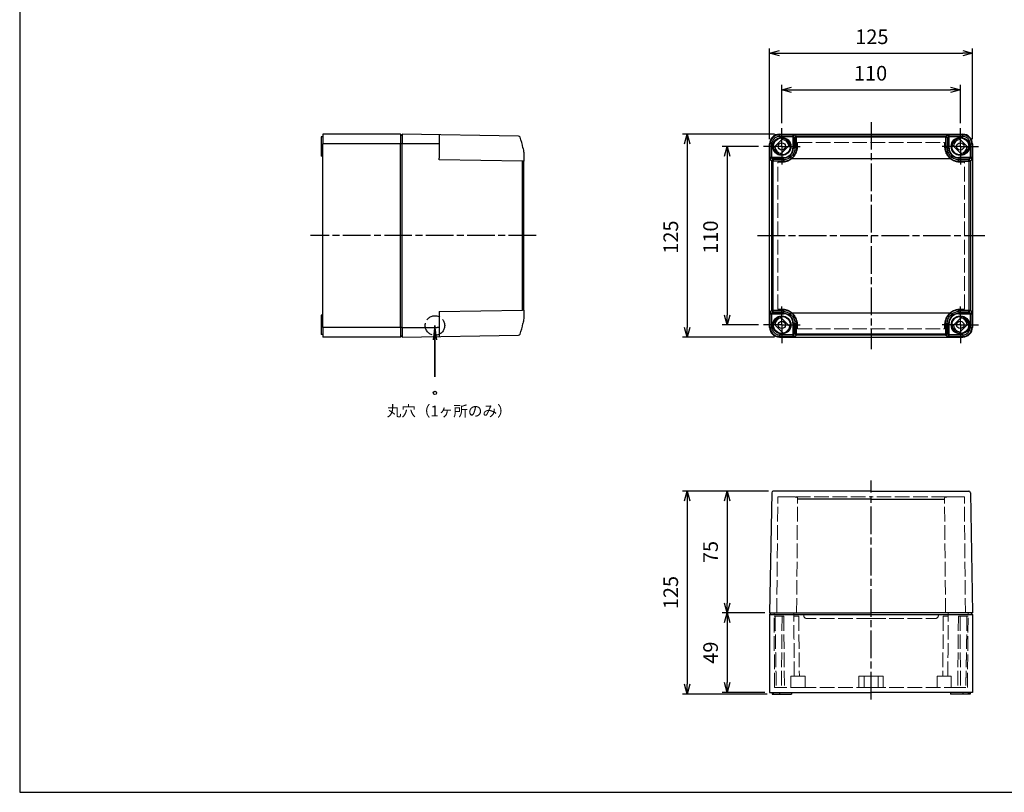
# Model space of a CAD drawing. Units: millimetres. Extents: x 0 to 2428, y 0 to 840.
# Drawn here: x 0 to 607, y 0 to 476 of the extents above; entities that cross this region are included whole.
import ezdxf

# ---------------------------------------------------------------- set-up
doc = ezdxf.new("R2010")
doc.units = ezdxf.units.MM
doc.header["$LTSCALE"] = 3
for name, pattern in [('AM_ISO02W050x2', [3.75, 3, -0.75]), ('AM_ISO08W050', [18, 12, -1.5, 3, -1.5]), ('AM_ISO08W050x2', [9, 6, -0.75, 1.5, -0.75]), ('CHAIN', [0.3543, 0.2362, -0.0295, 0.0591, -0.0295])]:
    doc.linetypes.add(name, pattern=pattern)
doc.layers.add('0 @ 4', color=7, linetype='Continuous')
for name, color, linetype, lineweight in [('AM_5', 3, 'Continuous', 25), ('AM_7', 4, 'AM_ISO08W050', 25), ('ﾄｯﾌﾟｶﾊﾞｰ', 7, 'Continuous', 25), ('ﾄｯﾌﾟｶﾊﾞｰ0', 7, 'AM_ISO02W050x2', 13), ('ﾎﾞﾃﾞｨｰ', 2, 'Continuous', 25), ('ﾎﾞﾃﾞｨｰ0', 2, 'AM_ISO02W050x2', 13)]:
    doc.layers.add(name, color=color, linetype=linetype, lineweight=lineweight)
doc.styles.get("Standard").update_dxf_attribs({"font": 'ISOCP.SHX', "bigfont": 'EXTFONT.SHX'})
doc.styles.add('takachi1', font='txt', dxfattribs={"height": 2.5})
doc.dimstyles.new('AM_ISO$0', dxfattribs={"dimtxt": 3.5, "dimasz": 2.5, "dimexe": 1, "dimexo": 1, "dimgap": 1.5, "dimtad": 1, "dimdsep": 46, "dimtxsty": 'STANDARD', "dimblk": 'OPEN30', "dimcen": 0, "dimclrd": 3, "dimclre": 3, "dimclrt": 2, "dimadec": 0, "dimazin": 2, "dimtp": 0.1, "dimtm": 0.1, "dimtfac": 0.71, "dimtmove": 0, "dimatfit": 3, "dimldrblk": 'OPEN30', "dimfxl": 1, "dimlwd": -1, "dimlwe": -1, "dimarcsym": 0})

# ---------------------------------------------------------------- blocks, each defined once
blk = doc.blocks.new('TK-A3')
blk.add_lwpolyline([(0, 0), (403, 0), (403, 280), (0, 280)], close=True)
blk = doc.blocks.new('_Open30')
at = {"color": 0, "linetype": 'ByBlock', "lineweight": -2}
for p, q in [((-1, 0.27), (0, 0)), ((0, 0), (-1, -0.27)), ((0, 0), (-1, 0))]:
    blk.add_line(p, q, dxfattribs=at)
blk = doc.blocks.new('*D25')
at = {"layer": 'AM_5', "color": 3}
for p, q in [((462, 402.5), (462, 458.39)), ((468, 455.39), (581, 455.39)), ((587, 402.5), (587, 458.39))]:
    blk.add_line(p, q, dxfattribs=at)
at = {"layer": 'Defpoints', "color": 0}
for p in [(587, 455.39), (462, 399.5), (587, 399.5)]:
    blk.add_point(p, dxfattribs=at)
at = {"layer": 'AM_5', "color": 3, "xscale": 6, "yscale": 6, "zscale": 6, "rotation": 180}
blk.add_blockref('_Open30', (462, 455.39), dxfattribs=at)
at = {"layer": 'AM_5', "color": 3, "xscale": 6, "yscale": 6, "zscale": 6}
blk.add_blockref('_Open30', (587, 455.39), dxfattribs=at)
at = {"layer": 'AM_5', "color": 2, "insert": (525, 464.39), "char_height": 9, "attachment_point": 5}
blk.add_mtext('125', dxfattribs=at)
blk = doc.blocks.new('*D26')
at = {"layer": 'AM_5', "color": 3}
for p, q in [((469.5, 412.25), (469.5, 435.91)), ((475.5, 432.91), (573.5, 432.91)), ((579.5, 412.25), (579.5, 435.91))]:
    blk.add_line(p, q, dxfattribs=at)
at = {"layer": 'Defpoints', "color": 0}
for p in [(579.5, 432.91), (469.5, 409.25), (579.5, 409.25)]:
    blk.add_point(p, dxfattribs=at)
at = {"layer": 'AM_5', "color": 3, "xscale": 6, "yscale": 6, "zscale": 6, "rotation": 180}
blk.add_blockref('_Open30', (469.5, 432.91), dxfattribs=at)
at = {"layer": 'AM_5', "color": 3, "xscale": 6, "yscale": 6, "zscale": 6}
blk.add_blockref('_Open30', (579.5, 432.91), dxfattribs=at)
at = {"layer": 'AM_5', "color": 2, "insert": (524.2, 441.91), "char_height": 9, "attachment_point": 5}
blk.add_mtext('110', dxfattribs=at)
blk = doc.blocks.new('*D27')
at = {"layer": 'AM_5', "color": 3}
for p, q in [((455.25, 398), (432.8, 398)), ((435.8, 392), (435.8, 294)), ((455.25, 288), (432.8, 288))]:
    blk.add_line(p, q, dxfattribs=at)
at = {"layer": 'Defpoints', "color": 0}
for p in [(458.25, 398), (435.8, 288), (458.25, 288)]:
    blk.add_point(p, dxfattribs=at)
at = {"layer": 'AM_5', "color": 3, "xscale": 6, "yscale": 6, "zscale": 6}
for p, rotation in [((435.8, 398), 90), ((435.8, 288), 270)]:
    blk.add_blockref('_Open30', p, dxfattribs=dict(at, rotation=rotation))
at = {"layer": 'AM_5', "color": 2, "insert": (426.8, 342.12), "char_height": 9, "attachment_point": 5, "rotation": 90}
blk.add_mtext('110', dxfattribs=at)
blk = doc.blocks.new('*D28')
at = {"layer": 'AM_5', "color": 3}
for p, q in [((465, 405.5), (408.27, 405.5)), ((411.27, 399.5), (411.27, 286.5)), ((465, 280.5), (408.27, 280.5))]:
    blk.add_line(p, q, dxfattribs=at)
at = {"layer": 'Defpoints', "color": 0}
for p in [(468, 405.5), (411.27, 280.5), (468, 280.5)]:
    blk.add_point(p, dxfattribs=at)
at = {"layer": 'AM_5', "color": 3, "xscale": 6, "yscale": 6, "zscale": 6}
for p, rotation in [((411.27, 405.5), 90), ((411.27, 280.5), 270)]:
    blk.add_blockref('_Open30', p, dxfattribs=dict(at, rotation=rotation))
at = {"layer": 'AM_5', "color": 2, "insert": (402.27, 342.12), "char_height": 9, "attachment_point": 5, "rotation": 90}
blk.add_mtext('125', dxfattribs=at)
blk = doc.blocks.new('*D29')
at = {"layer": 'AM_5', "color": 3}
for p, q in [((461.29, 185.57), (432.8, 185.57)), ((435.8, 179.57), (435.8, 116.57)), ((459, 110.57), (432.8, 110.57))]:
    blk.add_line(p, q, dxfattribs=at)
at = {"layer": 'Defpoints', "color": 0}
for p in [(464.29, 185.57), (435.8, 110.57), (462, 110.57)]:
    blk.add_point(p, dxfattribs=at)
at = {"layer": 'AM_5', "color": 3, "xscale": 6, "yscale": 6, "zscale": 6}
for p, rotation in [((435.8, 185.57), 90), ((435.8, 110.57), 270)]:
    blk.add_blockref('_Open30', p, dxfattribs=dict(at, rotation=rotation))
at = {"layer": 'AM_5', "color": 2, "insert": (426.8, 148.07), "char_height": 9, "attachment_point": 5, "rotation": 90}
blk.add_mtext('75', dxfattribs=at)
blk = doc.blocks.new('*D30')
at = {"layer": 'AM_5', "color": 3}
for p, q in [((459, 110.57), (432.8, 110.57)), ((435.8, 104.57), (435.8, 67.57)), ((459, 61.57), (432.8, 61.57))]:
    blk.add_line(p, q, dxfattribs=at)
at = {"layer": 'Defpoints', "color": 0}
for p in [(462, 110.57), (435.8, 61.57), (462, 61.57)]:
    blk.add_point(p, dxfattribs=at)
at = {"layer": 'AM_5', "color": 3, "xscale": 6, "yscale": 6, "zscale": 6}
for p, rotation in [((435.8, 110.57), 90), ((435.8, 61.57), 270)]:
    blk.add_blockref('_Open30', p, dxfattribs=dict(at, rotation=rotation))
at = {"layer": 'AM_5', "color": 2, "insert": (426.8, 86.07), "char_height": 9, "attachment_point": 5, "rotation": 90}
blk.add_mtext('49', dxfattribs=at)
blk = doc.blocks.new('*D31')
at = {"layer": 'AM_5', "color": 3}
for p, q in [((461.29, 185.57), (408.27, 185.57)), ((411.27, 179.57), (411.27, 66.57)), ((460.5, 60.57), (408.27, 60.57))]:
    blk.add_line(p, q, dxfattribs=at)
at = {"layer": 'Defpoints', "color": 0}
for p in [(464.29, 185.57), (411.27, 60.57), (463.5, 60.57)]:
    blk.add_point(p, dxfattribs=at)
at = {"layer": 'AM_5', "color": 3, "xscale": 6, "yscale": 6, "zscale": 6}
for p, rotation in [((411.27, 185.57), 90), ((411.27, 60.57), 270)]:
    blk.add_blockref('_Open30', p, dxfattribs=dict(at, rotation=rotation))
at = {"layer": 'AM_5', "color": 2, "insert": (402.27, 123.07), "char_height": 9, "attachment_point": 5, "rotation": 90}
blk.add_mtext('125', dxfattribs=at)
blk = doc.blocks.new('*S99')
at = {"layer": 'AM_5', "color": 3, "linetype": 'Continuous'}
for p, q in [((255.83, 287.65), (254.68, 278.9)), ((255.83, 278.9), (255.83, 287.65)), ((256.98, 278.9), (255.83, 287.65))]:
    blk.add_line(p, q, dxfattribs=at)
at = {"layer": 'AM_5', "color": 3}
for p, q in [((255.83, 287.65), (255.83, 255.92)), ((255.83, 255.92), (255.83, 278.9))]:
    blk.add_line(p, q, dxfattribs=at)

msp = doc.modelspace()

# ---------------------------------------------------------------- linework, layer by layer
at = {"color": 1, "linetype": 'AM_ISO02W050x2'}
msp.add_circle((255.829, 287.651), 6, dxfattribs=at)
at = {"layer": 'AM_7', "linetype": 'CHAIN', "ltscale": 23.990969}
for p, q in [((524.499, 412.999), (524.499, 272.999)), ((318.179, 342.999), (179.179, 342.999)), ((454.499, 342.999), (594.499, 342.999)), ((524.499, 57.166), (524.499, 192.167))]:
    msp.add_line(p, q, dxfattribs=at)
at = {"layer": 'AM_7', "linetype": 'AM_ISO08W050x2'}
for p, q in [((469.499, 397.999), (469.499, 409.249)), ((579.499, 397.999), (579.499, 409.249)), ((469.499, 397.999), (458.249, 397.999)), ((469.499, 397.999), (480.749, 397.999)), ((469.499, 397.999), (469.499, 386.749)), ((579.499, 397.999), (568.249, 397.999)), ((579.499, 397.999), (590.749, 397.999)), ((579.499, 397.999), (579.499, 386.749)), ((469.499, 287.999), (469.499, 299.249)), ((579.499, 287.999), (579.499, 299.249)), ((469.499, 287.999), (458.249, 287.999)), ((469.499, 287.999), (480.749, 287.999)), ((469.499, 287.999), (469.499, 276.749)), ((579.499, 287.999), (568.249, 287.999)), ((579.499, 287.999), (590.749, 287.999)), ((579.499, 287.999), (579.499, 276.749))]:
    msp.add_line(p, q, dxfattribs=at)
at = {"layer": 'ﾄｯﾌﾟｶﾊﾞｰ'}
for p, q in [((235.679, 405.499), (235.679, 399.499)), ((307.363, 404.248), (235.679, 405.499)), ((258.473, 405.101), (258.473, 396.999)), ((464.482, 397.083), (470.415, 403.016)), ((467.999, 405.499), (580.999, 405.499)), ((467.999, 405.124), (467.999, 405.499)), ((467.999, 404.124), (467.999, 405.124)), ((467.999, 405.124), (476.404, 405.124)), ((467.999, 404.124), (476.404, 404.124)), ((476.404, 404.124), (476.404, 396.999)), ((476.704, 404.102), (477.557, 403.248)), ((476.704, 404.102), (476.704, 396.999)), ((476.787, 404.499), (476.787, 404.499)), ((477.704, 405.101), (478.557, 404.248)), ((570.44, 404.248), (478.557, 404.248)), ((478.557, 404.248), (478.557, 403.602)), ((570.44, 403.602), (478.557, 403.602)), ((570.44, 404.248), (571.294, 405.101)), ((570.44, 404.248), (570.44, 403.602)), ((571.44, 403.248), (572.294, 404.102)), ((572.211, 404.499), (572.211, 404.499)), ((572.294, 396.999), (572.294, 404.102)), ((572.594, 405.124), (580.999, 405.124)), ((572.594, 404.124), (572.594, 405.124)), ((572.594, 404.124), (580.999, 404.124)), ((572.594, 396.999), (572.594, 404.124)), ((578.583, 403.016), (584.516, 397.083)), ((580.999, 405.499), (580.999, 405.124)), ((580.999, 404.124), (580.999, 405.124)), ((257.196, 399.499), (235.679, 399.499)), ((235.679, 286.499), (235.679, 399.499)), ((258.473, 399.499), (257.196, 399.499)), ((258.473, 396.999), (258.473, 390.794)), ((462.374, 399.499), (461.999, 399.499)), ((461.999, 286.499), (461.999, 399.499)), ((462.374, 391.094), (462.374, 399.499)), ((463.374, 399.499), (462.374, 399.499)), ((463.374, 391.094), (463.374, 399.499)), ((474.516, 398.915), (468.583, 392.982)), ((476.404, 396.999), (476.704, 396.999)), ((477.588, 396.999), (476.704, 396.999)), ((478.556, 396.416), (478.556, 396.416)), ((478.58, 396.799), (478.58, 396.799)), ((570.417, 396.799), (570.417, 396.799)), ((570.442, 396.416), (570.442, 396.416)), ((572.294, 396.999), (571.41, 396.999)), ((572.594, 396.999), (572.294, 396.999)), ((580.415, 392.982), (574.482, 398.915)), ((585.623, 399.499), (586.623, 399.499)), ((585.623, 399.499), (585.623, 391.094)), ((586.999, 399.499), (586.623, 399.499)), ((586.623, 399.499), (586.623, 391.094)), ((586.999, 399.499), (586.999, 286.499)), ((309.696, 388.9), (258.473, 389.794)), ((309.696, 297.098), (309.696, 388.9)), ((310.679, 388.9), (309.696, 388.9)), ((310.679, 390.499), (310.679, 388.9)), ((310.679, 297.098), (310.679, 388.9)), ((463.374, 391.094), (462.374, 391.094)), ((463.291, 388.9), (462.397, 389.794)), ((462.999, 390.712), (462.999, 390.712)), ((463.291, 297.098), (463.291, 388.9)), ((464.291, 388.9), (463.291, 388.9)), ((470.499, 391.094), (463.374, 391.094)), ((464.291, 389.9), (463.396, 390.794)), ((470.499, 390.794), (463.396, 390.794)), ((464.291, 389.9), (464.291, 388.9)), ((470.499, 389.9), (464.291, 389.9)), ((464.291, 297.098), (464.291, 388.9)), ((470.499, 388.9), (464.291, 388.9)), ((470.499, 391.094), (470.499, 390.794)), ((470.499, 389.9), (470.499, 390.794)), ((470.499, 389.9), (470.499, 388.9)), ((474.734, 391.302), (475.33, 390.499)), ((475.33, 390.499), (573.667, 390.499)), ((573.667, 390.499), (574.264, 391.302)), ((585.623, 391.094), (578.499, 391.094)), ((578.499, 391.094), (578.499, 390.794)), ((585.601, 390.794), (578.499, 390.794)), ((578.499, 390.794), (578.499, 389.9)), ((578.499, 389.9), (584.707, 389.9)), ((578.499, 388.9), (578.499, 389.9)), ((578.499, 388.9), (584.707, 388.9)), ((585.601, 390.794), (584.707, 389.9)), ((584.707, 388.9), (584.707, 389.9)), ((584.707, 388.9), (585.707, 388.9)), ((584.707, 388.9), (584.707, 297.098)), ((586.601, 389.794), (585.707, 388.9)), ((585.707, 388.9), (585.707, 297.098)), ((585.999, 390.712), (585.999, 390.712)), ((258.473, 296.204), (309.696, 297.098)), ((258.473, 296.204), (258.473, 288.999)), ((310.679, 297.098), (309.696, 297.098)), ((310.679, 297.098), (310.679, 295.499)), ((462.374, 286.499), (462.374, 294.905)), ((462.397, 296.204), (463.291, 297.098)), ((462.999, 295.287), (462.999, 295.287)), ((464.291, 297.098), (463.291, 297.098)), ((463.374, 286.499), (463.374, 294.905)), ((463.374, 294.905), (470.499, 294.905)), ((463.396, 295.204), (464.291, 296.099)), ((463.396, 295.204), (470.499, 295.204)), ((464.291, 296.099), (464.291, 297.098)), ((464.291, 297.098), (470.499, 297.098)), ((464.291, 296.099), (470.499, 296.099)), ((468.583, 293.016), (474.516, 287.083)), ((470.499, 296.099), (470.499, 297.098)), ((470.499, 295.204), (470.499, 296.099)), ((470.499, 294.905), (470.499, 295.204)), ((475.33, 295.499), (573.667, 295.499)), ((574.264, 294.697), (573.667, 295.499)), ((574.482, 287.083), (580.415, 293.016)), ((578.499, 297.098), (584.707, 297.098)), ((578.499, 296.099), (578.499, 297.098)), ((578.499, 296.099), (584.707, 296.099)), ((578.499, 296.099), (578.499, 295.204)), ((578.499, 295.204), (585.601, 295.204)), ((578.499, 294.905), (578.499, 295.204)), ((578.499, 294.905), (585.623, 294.905)), ((584.707, 297.098), (585.707, 297.098)), ((584.707, 296.099), (584.707, 297.098)), ((584.707, 296.099), (585.601, 295.204)), ((585.623, 294.905), (586.623, 294.905)), ((585.623, 294.905), (585.623, 286.499)), ((585.707, 297.098), (586.601, 296.204)), ((585.999, 295.287), (585.999, 295.287)), ((586.623, 294.905), (586.623, 286.499)), ((235.679, 286.499), (257.196, 286.499)), ((235.679, 286.499), (235.679, 280.499)), ((258.473, 286.499), (257.196, 286.499)), ((258.473, 288.999), (258.473, 280.897)), ((461.999, 286.499), (462.374, 286.499)), ((463.374, 286.499), (462.374, 286.499)), ((470.415, 282.982), (464.482, 288.915)), ((476.404, 288.999), (476.404, 281.875)), ((476.404, 288.999), (476.704, 288.999)), ((476.704, 288.999), (476.704, 281.897)), ((476.704, 288.999), (477.588, 288.999)), ((478.556, 289.582), (478.556, 289.582)), ((478.58, 289.199), (478.58, 289.199)), ((570.417, 289.199), (570.417, 289.199)), ((570.442, 289.582), (570.442, 289.582)), ((571.41, 288.999), (572.294, 288.999)), ((572.594, 288.999), (572.294, 288.999)), ((572.294, 281.897), (572.294, 288.999)), ((572.594, 281.875), (572.594, 288.999)), ((584.516, 288.915), (578.583, 282.982)), ((585.623, 286.499), (586.623, 286.499)), ((586.623, 286.499), (586.999, 286.499)), ((235.679, 280.499), (307.35, 281.75)), ((467.999, 281.875), (467.999, 280.875)), ((476.404, 281.875), (467.999, 281.875)), ((476.404, 280.875), (467.999, 280.875)), ((467.999, 280.499), (467.999, 280.875)), ((467.999, 280.499), (580.999, 280.499)), ((476.404, 281.875), (476.404, 280.875)), ((477.557, 282.75), (476.704, 281.897)), ((476.787, 281.499), (476.787, 281.499)), ((478.557, 281.751), (477.704, 280.897)), ((570.44, 282.396), (478.557, 282.396)), ((478.557, 282.396), (478.557, 281.751)), ((570.44, 281.751), (478.557, 281.751)), ((570.44, 282.396), (570.44, 281.751)), ((571.294, 280.897), (570.44, 281.751)), ((572.294, 281.897), (571.44, 282.75)), ((572.211, 281.499), (572.211, 281.499)), ((580.999, 281.875), (572.594, 281.875)), ((580.999, 280.875), (572.594, 280.875)), ((580.999, 281.875), (580.999, 280.875)), ((580.999, 280.875), (580.999, 280.499)), ((463.291, 184.584), (461.999, 110.566)), ((524.499, 185.566), (464.291, 185.566)), ((524.499, 185.566), (584.707, 185.566)), ((585.707, 184.584), (586.999, 110.566)), ((524.499, 180.543), (479.214, 180.543)), ((524.499, 180.543), (569.784, 180.543)), ((461.999, 110.566), (524.499, 110.566)), ((482.999, 109.066), (482.999, 109.566)), ((586.999, 110.566), (524.499, 110.566)), ((565.999, 109.066), (565.999, 109.566))]:
    msp.add_line(p, q, dxfattribs=at)
for centre, radius in [((469.499, 397.999), 5.6), ((469.499, 397.999), 5.502), ((469.499, 397.999), 5.202), ((579.499, 397.999), 5.6), ((579.499, 397.999), 5.502), ((579.499, 397.999), 5.202), ((469.499, 397.999), 2.25), ((579.499, 397.999), 2.25), ((469.499, 287.999), 5.6), ((469.499, 287.999), 5.502), ((469.499, 287.999), 5.202), ((579.499, 287.999), 5.6), ((579.499, 287.999), 5.502), ((579.499, 287.999), 5.202), ((469.499, 287.999), 2.25), ((579.499, 287.999), 2.25)]:
    msp.add_circle(centre, radius, dxfattribs=at)
at = {"layer": 'ﾄｯﾌﾟｶﾊﾞｰ', "lineweight": 30}
msp.add_circle((255.829, 246.105), 1.05, dxfattribs=at)
at = {"layer": 'ﾄｯﾌﾟｶﾊﾞｰ'}
for centre, radius, start, end in [((307.346, 403.248), 1, 20.736751, 89), ((467.999, 399.499), 6, 90, 180), ((467.999, 399.499), 5.624, 90, 180), ((467.999, 399.499), 4.625, 90, 180), ((469.499, 397.999), 4.262, 2.127259, 87.872741), ((469.499, 397.999), 5.1, 10.345431, 79.654569), ((579.499, 397.999), 5.1, 100.345431, 169.654569), ((579.499, 397.999), 4.262, 92.127259, 177.872741), ((580.999, 399.499), 6, 0, 90), ((580.999, 399.499), 5.624, 0, 90), ((580.999, 399.499), 4.625, 0, 90), ((469.499, 397.999), 5.1, 190.345431, 259.654569), ((469.499, 397.999), 4.262, 182.127259, 267.872741), ((470.499, 396.999), 5.905, 270, 0), ((470.499, 396.999), 6.205, 270, 0), ((578.499, 396.999), 6.205, 180, 270), ((578.499, 396.999), 5.905, 180, 270), ((579.499, 397.999), 4.262, 272.127259, 357.872741), ((579.499, 397.999), 5.1, 280.345431, 349.654569), ((470.499, 396.999), 7.099, 270, 306.624785), ((470.499, 396.999), 8.099, 270, 306.624787), ((578.499, 396.999), 8.099, 233.375212, 270), ((578.499, 396.999), 7.099, 233.375215, 270), ((469.499, 287.999), 5.1, 100.345431, 169.654569), ((469.499, 287.999), 4.262, 92.127259, 177.872741), ((470.499, 288.999), 8.099, 53.375194, 90), ((470.499, 288.999), 7.099, 53.375233, 90), ((470.499, 288.999), 6.205, 0, 90), ((470.499, 288.999), 5.905, 0, 90), ((578.499, 288.999), 6.205, 90, 180), ((578.499, 288.999), 5.905, 90, 180), ((578.499, 288.999), 8.099, 90, 126.624787), ((578.499, 288.999), 7.099, 90, 126.624785), ((579.499, 287.999), 4.262, 2.127259, 87.872741), ((579.499, 287.999), 5.1, 10.345431, 79.654569), ((467.999, 286.499), 6, 180, 270), ((467.999, 286.499), 5.624, 180, 270), ((467.999, 286.499), 4.625, 180, 270), ((469.499, 287.999), 5.1, 280.345431, 349.654569), ((579.499, 287.999), 5.1, 190.345431, 259.654569), ((579.499, 287.999), 4.262, 182.127259, 267.872741), ((580.999, 286.499), 6, 270, 0), ((580.999, 286.499), 5.624, 270, 0), ((580.999, 286.499), 4.625, 270, 0), ((307.346, 282.75), 1, 270.23591, 339.263275), ((464.291, 184.566), 1, 90, 179), ((584.707, 184.566), 1, 1, 90)]:
    msp.add_arc(centre, radius, start, end, dxfattribs=at)
for centre, major_axis, ratio, start_param, end_param in [((273.688, 390.499), (-0.002, -36.996), 0.9998559, 1.7524293, 1.9328867), ((476.404, 404.124), (0, 1), 0.00001, 0.0174208, 1.5707817), ((476.404, 404.101), (-0.3, 0), 0.0755939, 3.1590567, 4.7123354), ((477.704, 404.102), (-0.707, -0.707), 0.9996955, 3.9271431, 5.4976349), ((478.557, 403.248), (-0.707, -0.707), 0.9996955, 3.9271431, 5.497694), ((478.557, 403.248), (-1, -0.007), 0.3541259, 4.7100478, 6.2643477), ((477.97, 390.499), (0, -36.996), 0.016977, 1.7523737, 1.932833), ((571.028, 390.499), (0, -36.996), 0.0169771, 4.3503524, 4.5308116), ((570.44, 403.248), (0.707, -0.707), 0.9996955, 0.7854895, 2.3560422), ((570.44, 403.248), (1, -0.007), 0.3541258, 0.0188429, 1.5731376), ((571.294, 404.102), (0.707, -0.707), 0.9996955, 0.7855276, 2.3560751), ((309.087, 396.999), (0.984, 0.181), 0.0031484, 6.2831833, 6.2832337), ((478.587, 396.999), (-1, -0.003), 0.1805534, 4.7117389, 6.265403), ((570.41, 396.999), (1, -0.003), 0.1805542, 0.0177687, 1.5714228), ((258.456, 389.794), (0.017, 1), 0.0174497, 4.7126377, 6.2831853), ((309.679, 390.499), (1, 0), 0.8025595, 0.0000022, 0.0000868), ((463.396, 389.794), (0.707, 0.707), 0.9996955, 0.7855276, 2.3560751), ((464.291, 388.9), (0.707, 0.707), 0.9996955, 0.7855505, 2.3560422), ((584.707, 388.9), (-0.707, 0.707), 0.9996955, 3.9271431, 5.4976349), ((585.601, 391.094), (0, -0.3), 0.0755952, 0.017403, 1.5706642), ((585.601, 389.794), (-0.707, 0.707), 0.9996955, 3.9271431, 5.4976349), ((585.623, 391.094), (1, 0), 0.00001, 0.017519, 1.5708308), ((309.679, 295.499), (1, 0), 0.8025588, 6.2831807, 6.2832704), ((463.374, 294.905), (-1, 0), 0.00001, 0.0174535, 1.5707981), ((463.396, 296.204), (0.707, -0.707), 0.9996955, 3.9271431, 5.4976349), ((464.291, 297.098), (0.707, -0.707), 0.9996955, 3.9271431, 5.4976349), ((463.397, 294.904), (0, -0.3), 0.0755952, 3.1589956, 4.7122568), ((475.33, 295.499), (-0.597, -0.803), 0.00001, 0.0174556, 1.5708682), ((584.707, 297.098), (-0.707, -0.707), 0.9996955, 0.7855505, 2.3560422), ((585.601, 296.204), (-0.707, -0.707), 0.9996955, 0.7855276, 2.3560751), ((273.688, 295.5), (0.002, -36.996), 0.9998559, 1.2087059, 1.3891634), ((478.588, 288.999), (-1, 0.003), 0.1805547, 0.0177463, 1.5713749), ((477.97, 295.5), (0, -36.996), 0.016977, 1.2087597, 1.3892189), ((570.41, 288.999), (1, 0.003), 0.1805534, 4.7117376, 6.2654024), ((571.028, 295.5), (0, 36.996), 0.016977, 1.7523737, 1.932833), ((477.704, 281.897), (-0.707, 0.707), 0.9996955, 0.7855276, 2.3560751), ((478.557, 282.75), (-0.707, 0.707), 0.9996955, 0.7854909, 2.3560422), ((478.557, 282.751), (-1, 0.007), 0.3541259, 0.0188388, 1.5731376), ((570.44, 282.75), (0.707, 0.707), 0.9996955, 3.9271431, 5.497694), ((570.44, 282.751), (1, 0.007), 0.3541259, 4.7100478, 6.2643477), ((571.294, 281.897), (0.707, 0.707), 0.9996955, 3.9271431, 5.4976349), ((572.594, 281.897), (-0.3, 0), 0.0755939, 0.017464, 1.5707427), ((572.594, 281.875), (0, -1), 0.00001, 0.0175245, 1.5708335)]:
    msp.add_ellipse(centre, major_axis=major_axis, ratio=ratio, start_param=start_param, end_param=end_param, dxfattribs=at)
for points, knots in [([(476.404, 405.124), (476.545, 405.124), (476.679, 405.123), (476.806, 405.123), (476.934, 405.122), (477.057, 405.121), (477.165, 405.119), (477.274, 405.118), (477.37, 405.116), (477.449, 405.115), (477.528, 405.113), (477.591, 405.111), (477.634, 405.108), (477.677, 405.106), (477.701, 405.104), (477.704, 405.101)], [0, 0, 0, 0, 0.2, 0.2, 0.2, 0.4, 0.4, 0.4, 0.6, 0.6, 0.6, 0.8, 0.8, 0.8, 1, 1, 1, 1]), ([(477.557, 403.248), (477.558, 403.065), (477.56, 402.882), (477.561, 402.698), (477.564, 402.203), (477.567, 401.705), (477.57, 401.203), (477.572, 400.721), (477.575, 400.236), (477.577, 399.749), (477.578, 399.539), (477.579, 399.328), (477.58, 399.117), (477.583, 398.416), (477.585, 397.711), (477.588, 397)], [0.00000977, 0.00000977, 0.00000977, 0.00000977, 0.09037013, 0.09037013, 0.09037013, 0.33333333, 0.33333333, 0.33333333, 0.56622987, 0.56622987, 0.56622987, 0.66666667, 0.66666667, 0.66666667, 0.99990728, 0.99990728, 0.99990728, 0.99990728]), ([(571.294, 405.101), (571.296, 405.104), (571.32, 405.106), (571.363, 405.108), (571.407, 405.111), (571.47, 405.113), (571.549, 405.115), (571.628, 405.116), (571.723, 405.118), (571.832, 405.119), (571.941, 405.121), (572.063, 405.122), (572.191, 405.123), (572.319, 405.123), (572.452, 405.124), (572.594, 405.124)], [0, 0, 0, 0, 0.2, 0.2, 0.2, 0.4, 0.4, 0.4, 0.6, 0.6, 0.6, 0.8, 0.8, 0.8, 1, 1, 1, 1]), ([(571.44, 403.248), (571.439, 403.029), (571.437, 402.809), (571.436, 402.588), (571.433, 402.129), (571.43, 401.668), (571.428, 401.203), (571.425, 400.697), (571.423, 400.188), (571.42, 399.676), (571.419, 399.49), (571.419, 399.303), (571.418, 399.117), (571.415, 398.416), (571.412, 397.711), (571.41, 397)], [0.00001005, 0.00001005, 0.00001005, 0.00001005, 0.108336, 0.108336, 0.108336, 0.33333333, 0.33333333, 0.33333333, 0.57775964, 0.57775964, 0.57775964, 0.66666667, 0.66666667, 0.66666667, 0.99993647, 0.99993647, 0.99993647, 0.99993647]), ([(572.294, 404.102), (572.294, 404.103), (572.295, 404.104), (572.298, 404.105), (572.301, 404.106), (572.305, 404.107), (572.31, 404.109), (572.315, 404.11), (572.322, 404.111), (572.331, 404.112), (572.337, 404.113), (572.345, 404.114), (572.352, 404.115), (572.364, 404.116), (572.377, 404.117), (572.391, 404.118), (572.4, 404.119), (572.409, 404.119), (572.418, 404.12), (572.435, 404.121), (572.454, 404.121), (572.474, 404.122), (572.483, 404.122), (572.492, 404.123), (572.501, 404.123), (572.523, 404.123), (572.547, 404.124), (572.571, 404.124), (572.578, 404.124), (572.586, 404.124), (572.594, 404.124)], [0.00000057, 0.00000057, 0.00000057, 0.00000057, 0.10000642, 0.10000642, 0.10000642, 0.2, 0.2, 0.2, 0.31311122, 0.31311122, 0.31311122, 0.4, 0.4, 0.4, 0.52583443, 0.52583443, 0.52583443, 0.6, 0.6, 0.6, 0.73899205, 0.73899205, 0.73899205, 0.8, 0.8, 0.8, 0.95192475, 0.95192475, 0.95192475, 1, 1, 1, 1]), ([(310.321, 395.628), (310.392, 395.124), (310.452, 394.614), (310.501, 394.122), (310.502, 394.111)], [0.20122202, 0.20122202, 0.20122202, 0.20122202, 0.4, 0.40463054, 0.40463054, 0.40463054, 0.40463054]), ([(478.588, 397.18), (478.589, 396.658), (478.498, 395.632), (478.082, 394.127), (477.396, 392.725), (476.464, 391.48), (475.729, 390.804), (475.33, 390.499)], [0.00000006, 0.00000006, 0.00000006, 0.00000006, 0.2, 0.4, 0.6, 0.8, 0.99999997, 0.99999997, 0.99999997, 0.99999997]), ([(570.41, 397.18), (570.409, 396.702), (570.447, 396.231), (570.524, 395.765), (570.531, 395.723), (570.538, 395.681), (570.546, 395.639), (570.638, 395.132), (570.776, 394.631), (570.96, 394.147), (570.971, 394.117), (570.982, 394.088), (570.994, 394.059), (571.171, 393.606), (571.388, 393.169), (571.641, 392.754), (571.695, 392.664), (571.752, 392.576), (571.81, 392.488), (572.037, 392.145), (572.289, 391.821), (572.56, 391.521), (572.679, 391.388), (572.802, 391.26), (572.928, 391.137), (573.162, 390.91), (573.408, 390.698), (573.667, 390.499)], [0.00000002, 0.00000002, 0.00000002, 0.00000002, 0.18339793, 0.18339793, 0.18339793, 0.2, 0.2, 0.2, 0.4, 0.4, 0.4, 0.41211594, 0.41211594, 0.41211594, 0.6, 0.6, 0.6, 0.64076334, 0.64076334, 0.64076334, 0.8, 0.8, 0.8, 0.87029373, 0.87029373, 0.87029373, 0.99999995, 0.99999995, 0.99999995, 0.99999995]), ([(571.41, 396.999), (571.408, 396.558), (571.448, 396.116), (571.529, 395.683), (571.609, 395.25), (571.73, 394.825), (571.891, 394.413), (572.051, 394.001), (572.251, 393.603), (572.486, 393.227), (572.721, 392.851), (572.992, 392.498), (573.29, 392.176), (573.589, 391.853), (573.915, 391.561), (574.264, 391.302)], [0, 0, 0, 0, 0.2, 0.2, 0.2, 0.4, 0.4, 0.4, 0.6, 0.6, 0.6, 0.8, 0.8, 0.8, 1, 1, 1, 1]), ([(462.397, 389.794), (462.394, 389.797), (462.392, 389.821), (462.39, 389.864), (462.387, 389.907), (462.385, 389.97), (462.384, 390.049), (462.382, 390.129), (462.38, 390.224), (462.379, 390.333), (462.377, 390.442), (462.376, 390.564), (462.375, 390.692), (462.375, 390.819), (462.374, 390.953), (462.374, 391.094)], [0, 0, 0, 0, 0.2, 0.2, 0.2, 0.4, 0.4, 0.4, 0.6, 0.6, 0.6, 0.8, 0.8, 0.8, 1, 1, 1, 1]), ([(463.396, 390.794), (463.395, 390.794), (463.394, 390.796), (463.393, 390.799), (463.392, 390.801), (463.391, 390.805), (463.39, 390.81), (463.388, 390.816), (463.387, 390.823), (463.386, 390.831), (463.385, 390.838), (463.384, 390.845), (463.383, 390.853), (463.382, 390.865), (463.381, 390.878), (463.38, 390.892), (463.38, 390.9), (463.379, 390.909), (463.378, 390.918), (463.378, 390.936), (463.377, 390.955), (463.376, 390.975), (463.376, 390.983), (463.376, 390.992), (463.375, 391.001), (463.375, 391.024), (463.374, 391.047), (463.374, 391.071), (463.374, 391.079), (463.374, 391.087), (463.374, 391.094)], [0.00000057, 0.00000057, 0.00000057, 0.00000057, 0.10000642, 0.10000642, 0.10000642, 0.2, 0.2, 0.2, 0.31311122, 0.31311122, 0.31311122, 0.4, 0.4, 0.4, 0.52583443, 0.52583443, 0.52583443, 0.6, 0.6, 0.6, 0.73899205, 0.73899205, 0.73899205, 0.8, 0.8, 0.8, 0.95192475, 0.95192475, 0.95192475, 1, 1, 1, 1]), ([(586.623, 391.094), (586.623, 390.953), (586.623, 390.819), (586.622, 390.692), (586.621, 390.564), (586.62, 390.442), (586.619, 390.333), (586.617, 390.224), (586.616, 390.129), (586.614, 390.049), (586.612, 389.97), (586.61, 389.907), (586.608, 389.864), (586.606, 389.821), (586.603, 389.797), (586.601, 389.794)], [0, 0, 0, 0, 0.2, 0.2, 0.2, 0.4, 0.4, 0.4, 0.6, 0.6, 0.6, 0.8, 0.8, 0.8, 1, 1, 1, 1]), ([(310.502, 291.887), (310.501, 291.876), (310.452, 291.384), (310.392, 290.875), (310.321, 290.37)], [0.59561086, 0.59561086, 0.59561086, 0.59561086, 0.6, 0.79883154, 0.79883154, 0.79883154, 0.79883154]), ([(462.374, 294.905), (462.374, 295.046), (462.375, 295.179), (462.375, 295.307), (462.376, 295.435), (462.377, 295.557), (462.379, 295.666), (462.38, 295.775), (462.382, 295.87), (462.384, 295.949), (462.385, 296.028), (462.387, 296.091), (462.39, 296.135), (462.392, 296.178), (462.394, 296.202), (462.397, 296.204)], [0, 0, 0, 0, 0.2, 0.2, 0.2, 0.4, 0.4, 0.4, 0.6, 0.6, 0.6, 0.8, 0.8, 0.8, 1, 1, 1, 1]), ([(475.33, 295.499), (475.729, 295.195), (476.464, 294.519), (477.396, 293.274), (478.081, 291.872), (478.498, 290.367), (478.589, 289.341), (478.588, 288.819)], [0.00000039, 0.00000039, 0.00000039, 0.00000039, 0.2, 0.4, 0.6, 0.8, 1, 1, 1, 1]), ([(570.41, 288.819), (570.408, 289.341), (570.499, 290.367), (570.916, 291.872), (571.602, 293.274), (572.534, 294.519), (573.268, 295.195), (573.667, 295.499)], [0.00000006, 0.00000006, 0.00000006, 0.00000006, 0.2, 0.4, 0.6, 0.8, 0.99999998, 0.99999998, 0.99999998, 0.99999998]), ([(585.601, 295.204), (585.602, 295.204), (585.603, 295.203), (585.605, 295.2), (585.606, 295.197), (585.607, 295.193), (585.608, 295.188), (585.609, 295.183), (585.61, 295.176), (585.612, 295.167), (585.612, 295.161), (585.613, 295.154), (585.614, 295.146), (585.615, 295.134), (585.616, 295.121), (585.617, 295.107), (585.618, 295.098), (585.618, 295.09), (585.619, 295.08), (585.62, 295.063), (585.621, 295.044), (585.621, 295.024), (585.622, 295.015), (585.622, 295.006), (585.622, 294.997), (585.623, 294.975), (585.623, 294.951), (585.623, 294.927), (585.623, 294.92), (585.623, 294.912), (585.623, 294.905)], [0.00000057, 0.00000057, 0.00000057, 0.00000057, 0.10000642, 0.10000642, 0.10000642, 0.2, 0.2, 0.2, 0.31311122, 0.31311122, 0.31311122, 0.4, 0.4, 0.4, 0.52583443, 0.52583443, 0.52583443, 0.6, 0.6, 0.6, 0.73899205, 0.73899205, 0.73899205, 0.8, 0.8, 0.8, 0.95192475, 0.95192475, 0.95192475, 1, 1, 1, 1]), ([(586.601, 296.204), (586.603, 296.202), (586.606, 296.178), (586.608, 296.135), (586.61, 296.091), (586.612, 296.028), (586.614, 295.949), (586.616, 295.87), (586.617, 295.775), (586.619, 295.666), (586.62, 295.557), (586.621, 295.435), (586.622, 295.307), (586.623, 295.179), (586.623, 295.046), (586.623, 294.905)], [0, 0, 0, 0, 0.2, 0.2, 0.2, 0.4, 0.4, 0.4, 0.6, 0.6, 0.6, 0.8, 0.8, 0.8, 1, 1, 1, 1]), ([(477.588, 288.999), (477.585, 288.288), (477.583, 287.583), (477.58, 286.882), (477.579, 286.671), (477.578, 286.46), (477.577, 286.25), (477.575, 285.762), (477.572, 285.277), (477.57, 284.796), (477.567, 284.294), (477.564, 283.796), (477.561, 283.301), (477.56, 283.117), (477.558, 282.933), (477.557, 282.75)], [0.0000931, 0.0000931, 0.0000931, 0.0000931, 0.33333333, 0.33333333, 0.33333333, 0.4337703, 0.4337703, 0.4337703, 0.66666667, 0.66666667, 0.66666667, 0.90963022, 0.90963022, 0.90963022, 0.99999016, 0.99999016, 0.99999016, 0.99999016]), ([(571.44, 282.75), (571.439, 282.933), (571.438, 283.117), (571.437, 283.301), (571.434, 283.796), (571.431, 284.294), (571.428, 284.796), (571.425, 285.277), (571.423, 285.762), (571.421, 286.25), (571.42, 286.46), (571.419, 286.671), (571.418, 286.882), (571.415, 287.583), (571.412, 288.288), (571.41, 288.999)], [0.00000977, 0.00000977, 0.00000977, 0.00000977, 0.09036978, 0.09036978, 0.09036978, 0.33333333, 0.33333333, 0.33333333, 0.5662297, 0.5662297, 0.5662297, 0.66666667, 0.66666667, 0.66666667, 0.99990577, 0.99990577, 0.99990577, 0.99990577]), ([(476.704, 281.897), (476.704, 281.896), (476.702, 281.895), (476.699, 281.894), (476.697, 281.892), (476.693, 281.891), (476.688, 281.89), (476.682, 281.889), (476.675, 281.888), (476.667, 281.887), (476.66, 281.886), (476.653, 281.885), (476.645, 281.884), (476.634, 281.883), (476.621, 281.882), (476.606, 281.881), (476.598, 281.88), (476.589, 281.88), (476.58, 281.879), (476.562, 281.878), (476.543, 281.877), (476.524, 281.877), (476.515, 281.876), (476.506, 281.876), (476.497, 281.876), (476.474, 281.875), (476.451, 281.875), (476.427, 281.875), (476.419, 281.875), (476.412, 281.875), (476.404, 281.875)], [0.00000057, 0.00000057, 0.00000057, 0.00000057, 0.10000642, 0.10000642, 0.10000642, 0.2, 0.2, 0.2, 0.31311122, 0.31311122, 0.31311122, 0.4, 0.4, 0.4, 0.52583443, 0.52583443, 0.52583443, 0.6, 0.6, 0.6, 0.73899205, 0.73899205, 0.73899205, 0.8, 0.8, 0.8, 0.95192475, 0.95192475, 0.95192475, 1, 1, 1, 1]), ([(477.704, 280.897), (477.701, 280.895), (477.677, 280.892), (477.634, 280.89), (477.591, 280.888), (477.528, 280.886), (477.449, 280.884), (477.37, 280.882), (477.274, 280.881), (477.165, 280.879), (477.057, 280.878), (476.934, 280.877), (476.806, 280.876), (476.679, 280.875), (476.545, 280.875), (476.404, 280.875)], [0, 0, 0, 0, 0.2, 0.2, 0.2, 0.4, 0.4, 0.4, 0.6, 0.6, 0.6, 0.8, 0.8, 0.8, 1, 1, 1, 1]), ([(572.594, 280.875), (572.452, 280.875), (572.319, 280.875), (572.191, 280.876), (572.063, 280.877), (571.941, 280.878), (571.832, 280.879), (571.723, 280.881), (571.628, 280.882), (571.549, 280.884), (571.47, 280.886), (571.407, 280.888), (571.363, 280.89), (571.32, 280.892), (571.296, 280.895), (571.294, 280.897)], [0, 0, 0, 0, 0.2, 0.2, 0.2, 0.4, 0.4, 0.4, 0.6, 0.6, 0.6, 0.8, 0.8, 0.8, 1, 1, 1, 1])]:
    msp.add_open_spline(points, degree=3, knots=knots, dxfattribs=at)
for points in [[(310.07, 397.18), (310.165, 396.663), (310.25, 396.141), (310.321, 395.628)], [(310.07, 397.18), (310.165, 396.665), (310.249, 396.147), (310.32, 395.637)], [(477.588, 396.999), (477.589, 396.557), (477.509, 395.673), (477.145, 394.396), (476.545, 393.201), (475.733, 392.143), (475.081, 391.56), (474.734, 391.302)], [(582.279, 394.398), (582.28, 394.398), (582.281, 394.399), (582.282, 394.4)], [(310.502, 394.111), (310.549, 393.626), (310.586, 393.155), (310.612, 392.712)], [(310.502, 394.111), (310.55, 393.62), (310.587, 393.144), (310.613, 392.696)], [(310.612, 392.712), (310.638, 392.291), (310.654, 391.894), (310.664, 391.532)], [(310.664, 391.532), (310.675, 391.155), (310.679, 390.807), (310.679, 390.499)], [(310.613, 293.292), (310.586, 292.847), (310.55, 292.374), (310.502, 291.887)], [(310.664, 294.467), (310.654, 294.107), (310.638, 293.711), (310.613, 293.292)], [(310.679, 295.499), (310.679, 295.191), (310.675, 294.844), (310.664, 294.467)], [(474.734, 294.697), (475.081, 294.439), (475.732, 293.856), (476.544, 292.798), (477.145, 291.603), (477.509, 290.326), (477.589, 289.442), (477.588, 288.999)], [(571.41, 288.999), (571.408, 289.442), (571.489, 290.326), (571.853, 291.603), (572.453, 292.798), (573.265, 293.856), (573.916, 294.439), (574.264, 294.697)], [(310.321, 290.37), (310.25, 289.858), (310.165, 289.336), (310.07, 288.819)]]:
    msp.add_open_spline(points, degree=3, dxfattribs=at)
at = {"layer": 'ﾄｯﾌﾟｶﾊﾞｰ0'}
for p, q in [((479.227, 400.471), (479.227, 397.999)), ((479.227, 400.471), (569.77, 400.471)), ((569.77, 397.999), (569.77, 400.471)), ((467.014, 297.714), (467.014, 388.284)), ((581.984, 297.714), (581.984, 388.284)), ((479.227, 287.999), (479.227, 285.528)), ((479.227, 285.528), (569.77, 285.528)), ((569.77, 285.528), (569.77, 287.999)), ((466.403, 110.566), (467.027, 182.066)), ((467.027, 182.066), (524.499, 182.066)), ((581.97, 182.066), (524.499, 182.066)), ((582.594, 110.566), (581.97, 182.066)), ((478.603, 110.566), (479.22, 181.216)), ((570.394, 110.566), (569.778, 181.216)), ((524.499, 107.066), (484.999, 107.066)), ((524.499, 107.066), (563.999, 107.066))]:
    msp.add_line(p, q, dxfattribs=at)
for centre, radius, start, end in [((469.499, 397.999), 9.728, 320.438725, 0), ((579.499, 397.999), 9.728, 180, 219.561275), ((469.499, 287.999), 9.728, 0, 39.561275), ((579.499, 287.999), 9.728, 140.438725, 180), ((484.999, 109.066), 2, 180, 270), ((563.999, 109.066), 2, 270, 0)]:
    msp.add_arc(centre, radius, start, end, dxfattribs=at)
for centre, start_param, end_param in [((476.999, 388.563), 1.2681276, 1.3449937), ((571.999, 388.563), 1.796599, 1.8734651), ((476.999, 297.435), 4.9381916, 5.0150577), ((571.999, 297.435), 4.4097202, 4.4865863)]:
    msp.add_ellipse(centre, major_axis=(-33.499, 0), ratio=0.0087295, start_param=start_param, end_param=end_param, dxfattribs=at)
for points, knots in [([(469.499, 388.278), (470.699, 388.276), (471.995, 388.511), (474.396, 389.495), (475.5, 390.245), (476.588, 391.331), (476.798, 391.561), (476.999, 391.803)], [-4.46187024, -4.46187024, -4.46187024, -4.46187024, -4.09246723, -4.09246723, -3.72306423, -3.72306423, -3.63126064, -3.63126064, -3.63126064, -3.63126064]), ([(571.999, 391.803), (572.2, 391.561), (572.409, 391.331), (573.497, 390.245), (574.601, 389.495), (577.002, 388.511), (578.299, 388.276), (579.499, 388.278)], [0.64211607, 0.64211607, 0.64211607, 0.64211607, 0.73391967, 0.73391967, 1.10332267, 1.10332267, 1.47272567, 1.47272567, 1.47272567, 1.47272567]), ([(476.999, 294.195), (476.798, 294.437), (476.588, 294.668), (475.5, 295.754), (474.396, 296.504), (471.995, 297.488), (470.699, 297.723), (469.499, 297.72)], [3.63126064, 3.63126064, 3.63126064, 3.63126064, 3.72306423, 3.72306423, 4.09246723, 4.09246723, 4.46187024, 4.46187024, 4.46187024, 4.46187024]), ([(579.499, 297.72), (578.299, 297.723), (577.002, 297.488), (574.601, 296.504), (573.497, 295.754), (572.409, 294.668), (572.2, 294.437), (571.999, 294.195)], [-1.47272567, -1.47272567, -1.47272567, -1.47272567, -1.10332267, -1.10332267, -0.73391967, -0.73391967, -0.64211607, -0.64211607, -0.64211607, -0.64211607]), ([(479.22, 181.216), (479.222, 181.491), (478.987, 181.712), (478.003, 181.987), (477.253, 182.044), (476.167, 182.064), (475.937, 182.066), (475.695, 182.066)], [-4.46187024, -4.46187024, -4.46187024, -4.46187024, -4.09246723, -4.09246723, -3.72306423, -3.72306423, -3.63126064, -3.63126064, -3.63126064, -3.63126064]), ([(569.778, 181.216), (569.775, 181.491), (570.01, 181.712), (570.994, 181.987), (571.744, 182.044), (572.83, 182.064), (573.061, 182.066), (573.303, 182.066)], [-4.46187024, -4.46187024, -4.46187024, -4.46187024, -4.09246723, -4.09246723, -3.72306423, -3.72306423, -3.63126064, -3.63126064, -3.63126064, -3.63126064])]:
    msp.add_open_spline(points, degree=3, knots=knots, dxfattribs=at)
at = {"layer": 'ﾎﾞﾃﾞｨｰ'}
for p, q in [((185.679, 403.999), (185.679, 395.799)), ((186.679, 403.999), (185.679, 403.999)), ((186.679, 405.499), (186.679, 399.499)), ((234.679, 405.499), (186.679, 405.499)), ((235.679, 404.499), (234.679, 405.499)), ((234.679, 405.499), (234.679, 399.499)), ((185.679, 395.799), (185.679, 392.708)), ((186.679, 395.799), (185.679, 395.799)), ((186.679, 286.499), (186.679, 399.499)), ((234.679, 399.499), (186.679, 399.499)), ((235.679, 399.499), (234.679, 399.499)), ((234.679, 286.499), (234.679, 399.499)), ((185.679, 392.708), (185.679, 392.19)), ((185.679, 392.708), (186.679, 392.708)), ((186.679, 392.19), (185.679, 392.19)), ((185.679, 392.19), (185.679, 391.999)), ((186.679, 391.999), (185.679, 391.999)), ((185.679, 293.999), (185.679, 293.809)), ((186.679, 293.999), (185.679, 293.999)), ((185.679, 293.809), (185.679, 293.291)), ((186.679, 293.809), (185.679, 293.809)), ((185.679, 293.291), (185.679, 290.199)), ((185.679, 293.291), (186.679, 293.291)), ((185.679, 290.199), (185.679, 281.999)), ((186.679, 290.199), (185.679, 290.199)), ((186.679, 286.499), (186.679, 280.499)), ((234.679, 286.499), (186.679, 286.499)), ((235.679, 286.499), (234.679, 286.499)), ((234.679, 286.499), (234.679, 280.499)), ((186.679, 281.999), (185.679, 281.999)), ((234.679, 280.499), (186.679, 280.499)), ((235.679, 281.499), (234.679, 280.499)), ((462.999, 110.566), (461.999, 109.566)), ((461.999, 109.566), (461.999, 61.566)), ((461.999, 109.566), (586.999, 109.566)), ((585.999, 110.566), (586.999, 109.566)), ((586.999, 109.566), (586.999, 61.566)), ((461.999, 61.566), (524.499, 61.566)), ((463.499, 61.566), (463.499, 60.566)), ((463.917, 61.566), (463.917, 60.566)), ((464.458, 60.566), (464.458, 61.566)), ((467.999, 61.566), (467.999, 60.566)), ((475.499, 61.566), (475.499, 60.566)), ((586.999, 61.566), (524.499, 61.566)), ((573.499, 61.566), (573.499, 60.566)), ((580.999, 61.566), (580.999, 60.566)), ((584.54, 60.566), (584.54, 61.566)), ((585.081, 61.566), (585.081, 60.566)), ((585.499, 61.566), (585.499, 60.566)), ((463.499, 60.566), (463.917, 60.566)), ((463.917, 60.566), (464.458, 60.566)), ((464.458, 60.566), (467.999, 60.566)), ((467.999, 60.566), (475.499, 60.566)), ((580.999, 60.566), (573.499, 60.566)), ((584.54, 60.566), (580.999, 60.566)), ((585.081, 60.566), (584.54, 60.566)), ((585.499, 60.566), (585.081, 60.566))]:
    msp.add_line(p, q, dxfattribs=at)
at = {"layer": 'ﾎﾞﾃﾞｨｰ0'}
for p, q in [((465.099, 64.666), (464.699, 110.566)), ((477.016, 108.566), (476.999, 110.566)), ((571.981, 108.566), (571.999, 110.566)), ((583.898, 64.666), (584.299, 110.566)), ((469.699, 108.566), (464.716, 108.566)), ((465.436, 108.566), (465.402, 108.566)), ((469.699, 108.566), (469.316, 64.666)), ((470.699, 108.566), (469.699, 108.566)), ((470.699, 108.566), (471.082, 64.666)), ((479.999, 108.566), (476.92, 108.566)), ((479.999, 108.566), (480.322, 71.566)), ((568.999, 108.566), (568.676, 71.566)), ((568.999, 108.566), (572.078, 108.566)), ((578.299, 108.566), (577.916, 64.666)), ((578.299, 108.566), (579.299, 108.566)), ((579.299, 108.566), (584.281, 108.566)), ((579.299, 108.566), (579.682, 64.666)), ((583.562, 108.566), (583.595, 108.566)), ((477.399, 71.566), (475.149, 71.566)), ((475.149, 71.566), (475.149, 64.666)), ((481.599, 71.566), (477.399, 71.566)), ((483.849, 71.566), (481.599, 71.566)), ((483.849, 64.666), (483.849, 71.566)), ((517.749, 71.566), (516.999, 71.566)), ((516.999, 64.666), (516.999, 71.566)), ((517.749, 71.566), (520.214, 71.566)), ((528.784, 71.566), (520.214, 71.566)), ((520.214, 64.666), (520.214, 71.566)), ((520.214, 71.566), (528.784, 71.566)), ((528.784, 71.566), (531.249, 71.566)), ((528.784, 64.666), (528.784, 71.566)), ((531.249, 71.566), (528.784, 71.566)), ((528.784, 64.666), (528.784, 71.566)), ((531.999, 71.566), (531.249, 71.566)), ((531.249, 71.566), (531.999, 71.566)), ((531.999, 64.666), (531.999, 71.566)), ((531.999, 64.666), (531.999, 71.566)), ((565.149, 64.666), (565.149, 71.566)), ((565.149, 71.566), (567.399, 71.566)), ((567.399, 71.566), (571.599, 71.566)), ((571.599, 71.566), (573.849, 71.566)), ((573.849, 71.566), (573.849, 64.666)), ((483.849, 64.666), (465.099, 64.666)), ((524.499, 64.666), (483.849, 64.666)), ((524.499, 64.666), (573.849, 64.666)), ((573.849, 64.666), (583.898, 64.666))]:
    msp.add_line(p, q, dxfattribs=at)
for points in [[(465.402, 108.566), (465.813, 77.829), (466.144, 64.666)], [(583.595, 108.566), (583.185, 77.829), (582.854, 64.666)]]:
    msp.add_rational_spline(points, [1.00216197947, 1.02412721504, 1.00176422103], degree=2, dxfattribs=at)
for points in [[(477.19, 71.566), (477.171, 74.183), (477.117, 81.7), (477.027, 94.053), (476.956, 103.74), (476.92, 108.566)], [(571.808, 71.566), (571.826, 74.183), (571.881, 81.7), (571.97, 94.053), (572.042, 103.74), (572.078, 108.566)]]:
    msp.add_open_spline(points, degree=3, knots=[0.15578069, 0.15578069, 0.15578069, 0.15578069, 0.33333333, 0.66666667, 1, 1, 1, 1], dxfattribs=at)

# ---------------------------------------------------------------- block references
at = {"lineweight": 0, "xscale": 3, "yscale": 3, "zscale": 3}
msp.add_blockref('TK-A3', (0, 0), dxfattribs=at)
at = {"layer": 'AM_5'}
msp.add_blockref('*S99', (0, 0), dxfattribs=at)

# ---------------------------------------------------------------- texts
at = {"layer": '0 @ 4', "insert": (226.086, 238.255), "char_height": 6.6, "attachment_point": 1, "style": 'takachi1'}
msp.add_mtext_dynamic_manual_height_columns('丸穴（1ヶ所のみ）', width=67.69283, gutter_width=12.5, heights=[8.705], dxfattribs=at)

# ---------------------------------------------------------------- dimensions: what is measured, and where the dimension line sits
at = {"layer": 'AM_5'}
for base, p1, p2, picture, middle in [((586.999, 455.392), (461.999, 399.499), (586.999, 399.499), '*D25', (525.001, 455.392)), ((579.499, 432.914), (469.499, 409.249), (579.499, 409.249), '*D26', (524.198, 432.914))]:
    dim = msp.add_linear_dim(base=base, p1=p1, p2=p2, dimstyle='AM_ISO$0', override={"dimscale": 3, "dimtxt": 3, "dimasz": 2}, dxfattribs=at)
    dim.commit()
    dim.dimension.update_dxf_attribs({"geometry": picture, "text_midpoint": middle, "dimtype": 160})
for base, p1, p2, picture, middle in [((411.275, 280.499), (467.999, 405.499), (467.999, 280.499), '*D28', (411.275, 342.125)), ((435.799, 287.999), (458.249, 397.999), (458.249, 287.999), '*D27', (435.799, 342.125))]:
    dim = msp.add_linear_dim(base=base, p1=p1, p2=p2, angle=90, dimstyle='AM_ISO$0', override={"dimscale": 3, "dimtxt": 3, "dimasz": 2}, dxfattribs=at)
    dim.commit()
    dim.dimension.update_dxf_attribs({"geometry": picture, "text_midpoint": middle, "dimtype": 160})
for base, p1, p2, override, picture, middle in [((411.275, 60.566), (464.291, 185.566), (463.499, 60.566), {"dimscale": 3, "dimtxt": 3, "dimasz": 2, "dimpost": ''}, '*D31', (402.274, 123.066)), ((435.799, 110.566), (464.291, 185.566), (461.999, 110.566), {"dimscale": 3, "dimtxt": 3, "dimasz": 2, "dimtix": 1}, '*D29', (426.799, 148.066)), ((435.799, 61.566), (461.999, 110.566), (461.999, 61.566), {"dimscale": 3, "dimtxt": 3, "dimasz": 2, "dimtix": 1}, '*D30', (426.799, 86.066))]:
    dim = msp.add_linear_dim(base=base, p1=p1, p2=p2, angle=90, dimstyle='AM_ISO$0', override=override, dxfattribs=at)
    dim.commit()
    dim.dimension.update_dxf_attribs({"geometry": picture, "text_midpoint": middle})

doc.saveas('drawing.dxf')
